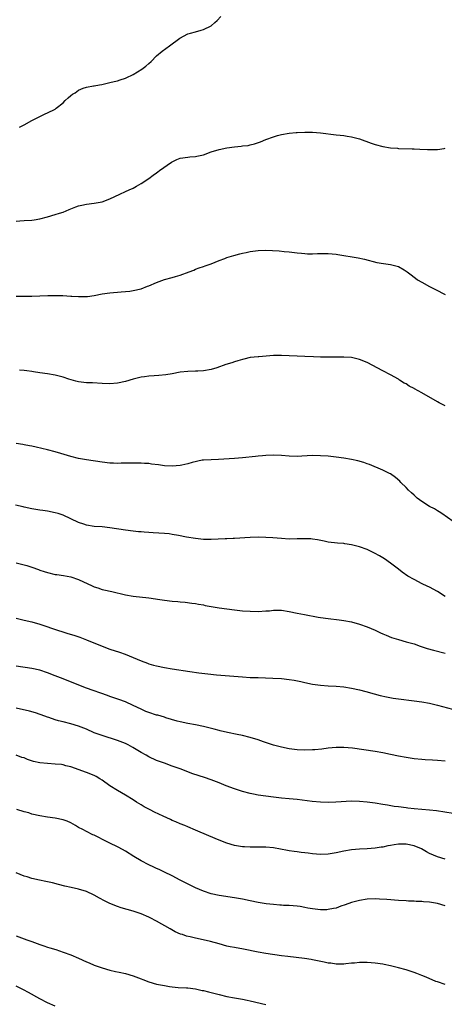
# Model space of a CAD drawing. Units: inches. Extents: x 2589000 to 2592000, y 1488000 to 1491000.
# Drawn here: x 2590860 to 2590969, y 1489829 to 1490082 of the extents above; entities that cross this region are included whole.
import ezdxf

# ---------------------------------------------------------------- set-up
doc = ezdxf.new("R2010")
doc.units = ezdxf.units.IN
doc.header["$MEASUREMENT"] = 0
doc.layers.add('LD25891488_10ft', color=3, linetype='Continuous')

msp = doc.modelspace()

# ---------------------------------------------------------------- linework, layer by layer
at = {"layer": 'LD25891488_10ft'}
for points, elevation in [([(2590859.84, 1490054.16), (2590861, 1490054.71), (2590863, 1490055.82), (2590865, 1490056.9), (2590866.42, 1490057.58), (2590867, 1490057.82), (2590869, 1490058.8), (2590869.22, 1490059), (2590871, 1490060.41), (2590871.57, 1490061), (2590872.29, 1490061.71), (2590873, 1490062.28), (2590873.42, 1490062.58), (2590874.11, 1490063), (2590875, 1490063.65), (2590876.13, 1490064.13), (2590877, 1490064.45), (2590878.78, 1490064.78), (2590879, 1490064.79), (2590880.37, 1490065), (2590880.9, 1490065.1), (2590883, 1490065.6), (2590884.11, 1490065.89), (2590885, 1490066.07), (2590885.68, 1490066.32), (2590887, 1490066.69), (2590887.2, 1490066.8), (2590889, 1490067.68), (2590891.17, 1490069), (2590892.19, 1490069.81), (2590893, 1490070.48), (2590893.58, 1490071), (2590895, 1490072.41), (2590896.38, 1490073.62), (2590898.26, 1490075), (2590900.98, 1490077.02), (2590903, 1490078.06), (2590903.72, 1490078.28), (2590905, 1490078.64), (2590906.39, 1490079), (2590907, 1490079.18), (2590909, 1490080.19), (2590909.95, 1490081), (2590910.49, 1490081.51), (2590911.43, 1490082.57)], 11480), ([(2590859, 1490030.07), (2590859.9, 1490030.1), (2590861, 1490030.18), (2590863, 1490030.28), (2590863.61, 1490030.39), (2590865, 1490030.61), (2590867, 1490031.13), (2590869, 1490031.73), (2590870.11, 1490032.11), (2590871, 1490032.37), (2590872.54, 1490033), (2590874.25, 1490033.75), (2590875, 1490033.97), (2590875.82, 1490034.18), (2590877, 1490034.39), (2590879, 1490034.61), (2590881, 1490034.99), (2590883, 1490035.79), (2590885.53, 1490037), (2590887, 1490037.64), (2590887.93, 1490038.07), (2590889, 1490038.52), (2590889.86, 1490039), (2590891, 1490039.67), (2590893, 1490040.97), (2590894.13, 1490041.87), (2590895, 1490042.43), (2590895.3, 1490042.7), (2590895.7, 1490043), (2590898.81, 1490045.19), (2590899, 1490045.29), (2590900.18, 1490045.82), (2590901, 1490046.17), (2590903, 1490046.48), (2590903.5, 1490046.5), (2590905, 1490046.62), (2590905.33, 1490046.67), (2590907, 1490047.09), (2590909, 1490047.83), (2590911, 1490048.45), (2590913, 1490048.86), (2590915, 1490049.14), (2590916.71, 1490049.29), (2590917, 1490049.34), (2590918.51, 1490049.49), (2590919, 1490049.61), (2590920.13, 1490049.87), (2590921.61, 1490050.39), (2590923, 1490050.98), (2590925, 1490051.71), (2590925.98, 1490051.98), (2590927, 1490052.23), (2590929, 1490052.57), (2590930.77, 1490052.77), (2590931, 1490052.79), (2590933, 1490052.88), (2590935, 1490052.85), (2590937, 1490052.71), (2590941, 1490052.21), (2590942.1, 1490052.1), (2590943, 1490051.99), (2590943.87, 1490051.87), (2590945, 1490051.67), (2590947, 1490051.13), (2590950.01, 1490050.01), (2590951, 1490049.67), (2590953, 1490049.15), (2590955, 1490048.86), (2590956.73, 1490048.73), (2590957, 1490048.69), (2590960.56, 1490048.56), (2590961, 1490048.56), (2590962.48, 1490048.48), (2590964.42, 1490048.42), (2590965, 1490048.39), (2590966.45, 1490048.45), (2590967, 1490048.45), (2590968.72, 1490048.72), (2590969, 1490048.75)], 11490), ([(2590859, 1490010.76), (2590861, 1490010.81), (2590863, 1490010.82), (2590865, 1490010.86), (2590867.06, 1490010.94), (2590869, 1490010.97), (2590870.94, 1490010.94), (2590873, 1490010.83), (2590873.21, 1490010.79), (2590875, 1490010.71), (2590875.33, 1490010.67), (2590877.28, 1490010.72), (2590879, 1490011), (2590881, 1490011.41), (2590883, 1490011.69), (2590885.87, 1490011.87), (2590887, 1490011.97), (2590888.08, 1490012.08), (2590889, 1490012.21), (2590891, 1490012.69), (2590892.64, 1490013.36), (2590893, 1490013.47), (2590895, 1490014.33), (2590897, 1490015.06), (2590899, 1490015.59), (2590899.84, 1490015.84), (2590901, 1490016.14), (2590903.38, 1490017), (2590904.5, 1490017.5), (2590905, 1490017.73), (2590905.93, 1490018.07), (2590907, 1490018.42), (2590907.42, 1490018.58), (2590909, 1490019.11), (2590911, 1490019.95), (2590912.47, 1490020.47), (2590913, 1490020.68), (2590914.8, 1490021.2), (2590916.36, 1490021.64), (2590917, 1490021.79), (2590917.99, 1490021.99), (2590919, 1490022.23), (2590919.66, 1490022.34), (2590921, 1490022.51), (2590923, 1490022.56), (2590926.4, 1490022.4), (2590927.74, 1490022.26), (2590929, 1490022.16), (2590931, 1490021.92), (2590932.16, 1490021.84), (2590933, 1490021.73), (2590933.68, 1490021.68), (2590935, 1490021.67), (2590936.28, 1490021.72), (2590937, 1490021.7), (2590938.27, 1490021.73), (2590939, 1490021.72), (2590941, 1490021.56), (2590941.5, 1490021.5), (2590946.64, 1490020.64), (2590948.31, 1490020.31), (2590951.46, 1490019.46), (2590953.14, 1490019.14), (2590955, 1490018.92), (2590957, 1490018.43), (2590958.44, 1490017.56), (2590959, 1490017.24), (2590959.27, 1490017), (2590960.24, 1490016.24), (2590961, 1490015.71), (2590961.39, 1490015.39), (2590961.93, 1490015), (2590963, 1490014.35), (2590965, 1490013.26), (2590966.52, 1490012.52), (2590969, 1490011.2)], 11500), ([(2590969, 1489982.7), (2590967.46, 1489983.46), (2590967, 1489983.66), (2590963, 1489985.97), (2590961.12, 1489987), (2590961, 1489987.08), (2590959.73, 1489987.73), (2590959, 1489988.27), (2590958.51, 1489988.51), (2590957.28, 1489989.28), (2590957, 1489989.49), (2590955, 1489990.61), (2590953, 1489991.63), (2590949, 1489993.78), (2590947, 1489994.57), (2590945, 1489995.02), (2590943, 1489995.17), (2590941.18, 1489995.18), (2590939, 1489995.15), (2590937, 1489995.18), (2590935.24, 1489995.24), (2590933, 1489995.29), (2590931, 1489995.37), (2590929, 1489995.52), (2590927, 1489995.6), (2590925, 1489995.53), (2590921.24, 1489995.24), (2590921, 1489995.23), (2590919, 1489995.02), (2590917.37, 1489994.63), (2590917, 1489994.58), (2590915.83, 1489994.17), (2590915, 1489993.97), (2590914.28, 1489993.72), (2590912.74, 1489993.26), (2590910.43, 1489992.43), (2590909, 1489991.97), (2590907, 1489991.6), (2590905.56, 1489991.56), (2590905, 1489991.52), (2590903, 1489991.47), (2590901, 1489991.26), (2590899, 1489990.9), (2590897.37, 1489990.63), (2590895.6, 1489990.4), (2590894.37, 1489990.37), (2590893, 1489990.25), (2590891.9, 1489990.1), (2590891, 1489990.01), (2590889, 1489989.51), (2590887, 1489988.88), (2590885, 1489988.44), (2590883, 1489988.31), (2590881, 1489988.39), (2590878.54, 1489988.54), (2590877, 1489988.59), (2590875, 1489988.82), (2590874.3, 1489989), (2590872.51, 1489989.49), (2590871, 1489989.97), (2590869, 1489990.49), (2590867, 1489990.86), (2590865, 1489991.14), (2590863.41, 1489991.41), (2590863, 1489991.44), (2590861.68, 1489991.68), (2590861, 1489991.75), (2590859.84, 1489991.84)], 11510), ([(2590971, 1489952.97), (2590968.17, 1489955), (2590967.47, 1489955.47), (2590967, 1489955.73), (2590966.22, 1489956.22), (2590965, 1489956.87), (2590963, 1489958.1), (2590961.78, 1489959), (2590961, 1489959.71), (2590960.36, 1489960.36), (2590959.62, 1489961), (2590959, 1489961.69), (2590957.64, 1489963), (2590957.34, 1489963.34), (2590956.29, 1489964.29), (2590955, 1489965.17), (2590954.69, 1489965.31), (2590953, 1489966.18), (2590949.6, 1489967.6), (2590949, 1489967.78), (2590948.12, 1489968.12), (2590946.57, 1489968.57), (2590945, 1489968.91), (2590943, 1489969.24), (2590941, 1489969.51), (2590939, 1489969.71), (2590937, 1489969.84), (2590935, 1489969.88), (2590932.24, 1489969.76), (2590931, 1489969.66), (2590929, 1489969.73), (2590927, 1489969.91), (2590925, 1489970), (2590923, 1489969.91), (2590922.18, 1489969.82), (2590921, 1489969.73), (2590920.36, 1489969.64), (2590917, 1489969.28), (2590915, 1489969.11), (2590910.87, 1489968.87), (2590909, 1489968.83), (2590907, 1489968.71), (2590906.68, 1489968.68), (2590904.15, 1489968.15), (2590903, 1489967.79), (2590901.45, 1489967.45), (2590901, 1489967.34), (2590899, 1489967.15), (2590897, 1489967.26), (2590895.49, 1489967.49), (2590893.72, 1489967.72), (2590893, 1489967.84), (2590891.9, 1489967.9), (2590891, 1489967.99), (2590887.98, 1489967.98), (2590887, 1489967.91), (2590885.94, 1489967.94), (2590885, 1489967.9), (2590883.96, 1489967.96), (2590883, 1489967.99), (2590881, 1489968.21), (2590877, 1489968.78), (2590875, 1489969.12), (2590873, 1489969.63), (2590872.1, 1489969.9), (2590870.43, 1489970.43), (2590869, 1489970.86), (2590867, 1489971.37), (2590864.07, 1489972.07), (2590863, 1489972.27), (2590862.41, 1489972.41), (2590861, 1489972.63), (2590860.7, 1489972.7), (2590859, 1489972.98)], 11520), ([(2590969, 1489933.71), (2590967, 1489935.04), (2590965, 1489936.14), (2590964.38, 1489936.38), (2590963.09, 1489937), (2590961, 1489938.07), (2590959.44, 1489939), (2590958, 1489940), (2590957, 1489940.78), (2590955, 1489942.28), (2590953.39, 1489943.39), (2590952.16, 1489944.16), (2590950.88, 1489944.88), (2590949, 1489945.78), (2590947, 1489946.52), (2590945, 1489947.02), (2590943.26, 1489947.26), (2590943, 1489947.31), (2590941.42, 1489947.42), (2590939, 1489947.72), (2590937.95, 1489947.95), (2590936.28, 1489948.28), (2590935, 1489948.48), (2590934.51, 1489948.51), (2590933, 1489948.57), (2590931, 1489948.51), (2590929, 1489948.48), (2590927, 1489948.59), (2590924.78, 1489948.78), (2590923, 1489948.9), (2590921, 1489948.94), (2590919, 1489948.86), (2590915, 1489948.61), (2590914.61, 1489948.61), (2590913, 1489948.54), (2590912.55, 1489948.54), (2590909, 1489948.39), (2590907, 1489948.38), (2590905, 1489948.58), (2590902.67, 1489949), (2590900.59, 1489949.41), (2590899, 1489949.68), (2590898.22, 1489949.78), (2590897, 1489949.9), (2590894.09, 1489950.09), (2590893, 1489950.15), (2590891.77, 1489950.23), (2590891, 1489950.3), (2590890.37, 1489950.37), (2590889, 1489950.48), (2590887, 1489950.72), (2590883, 1489951.37), (2590881, 1489951.58), (2590879, 1489951.72), (2590877, 1489952.03), (2590876.29, 1489952.29), (2590875, 1489952.69), (2590871, 1489954.57), (2590869.76, 1489955), (2590869, 1489955.24), (2590867, 1489955.62), (2590865.77, 1489955.77), (2590865, 1489955.9), (2590864.04, 1489956.04), (2590863, 1489956.23), (2590861, 1489956.65), (2590860.73, 1489956.73), (2590858.79, 1489957.2)], 11530), ([(2590859, 1489942.41), (2590861, 1489941.88), (2590861.68, 1489941.68), (2590863, 1489941.25), (2590864.66, 1489940.66), (2590865, 1489940.53), (2590866.16, 1489940.16), (2590867, 1489939.87), (2590869, 1489939.41), (2590869.36, 1489939.36), (2590871.09, 1489939.09), (2590873, 1489938.76), (2590875, 1489938.14), (2590878.48, 1489936.48), (2590879, 1489936.26), (2590879.93, 1489935.93), (2590881, 1489935.57), (2590881.46, 1489935.46), (2590883.49, 1489935), (2590887, 1489934.17), (2590889, 1489933.79), (2590893, 1489933.41), (2590895.79, 1489933), (2590897, 1489932.8), (2590899, 1489932.58), (2590900.47, 1489932.47), (2590901, 1489932.4), (2590902.29, 1489932.29), (2590904.05, 1489932.05), (2590905, 1489931.92), (2590905.77, 1489931.77), (2590907, 1489931.57), (2590907.46, 1489931.46), (2590911, 1489930.84), (2590913, 1489930.54), (2590915, 1489930.29), (2590917, 1489930.08), (2590919, 1489929.95), (2590921, 1489929.92), (2590923, 1489930.04), (2590923.9, 1489930.1), (2590925, 1489930.21), (2590927, 1489930.2), (2590929, 1489929.89), (2590931, 1489929.47), (2590932.89, 1489929.11), (2590936.46, 1489928.46), (2590937, 1489928.35), (2590939, 1489928.07), (2590941.79, 1489927.79), (2590943, 1489927.62), (2590945, 1489927.22), (2590947, 1489926.65), (2590949, 1489925.94), (2590951, 1489925.09), (2590952.43, 1489924.43), (2590953, 1489924.19), (2590953.82, 1489923.82), (2590955.25, 1489923.26), (2590957, 1489922.7), (2590959, 1489922.15), (2590961, 1489921.56), (2590962.6, 1489921), (2590964.4, 1489920.4), (2590965.96, 1489919.95), (2590969, 1489919.17)], 11540), ([(2590859, 1489928.15), (2590861, 1489927.71), (2590863, 1489927.23), (2590865, 1489926.65), (2590869.87, 1489925), (2590870.72, 1489924.72), (2590872.26, 1489924.26), (2590873.79, 1489923.79), (2590875.28, 1489923.28), (2590877, 1489922.63), (2590881, 1489921.01), (2590883, 1489920.26), (2590885.44, 1489919.44), (2590886.92, 1489918.92), (2590889, 1489918.08), (2590891, 1489917.21), (2590892.62, 1489916.62), (2590893, 1489916.46), (2590894.16, 1489916.16), (2590895, 1489915.92), (2590897, 1489915.51), (2590899, 1489915.17), (2590903.47, 1489914.53), (2590905.83, 1489914.17), (2590908.14, 1489913.86), (2590910.38, 1489913.62), (2590917, 1489913.09), (2590919, 1489912.98), (2590921, 1489912.93), (2590922.89, 1489912.89), (2590924.83, 1489912.83), (2590927, 1489912.68), (2590929, 1489912.46), (2590930.27, 1489912.27), (2590931.97, 1489911.97), (2590933, 1489911.71), (2590935, 1489911.27), (2590937, 1489910.98), (2590939, 1489910.86), (2590941, 1489910.78), (2590943, 1489910.59), (2590945, 1489910.24), (2590947, 1489909.78), (2590948.65, 1489909.35), (2590950.76, 1489908.76), (2590952.35, 1489908.35), (2590953.97, 1489907.97), (2590955.67, 1489907.67), (2590957, 1489907.48), (2590961, 1489907.01), (2590963, 1489906.73), (2590965, 1489906.36), (2590967, 1489905.88), (2590970.84, 1489904.84)], 11550), ([(2590969, 1489891.51), (2590967, 1489891.66), (2590965.72, 1489891.72), (2590963.84, 1489891.84), (2590963, 1489891.91), (2590961, 1489892.11), (2590959, 1489892.4), (2590957, 1489892.79), (2590955, 1489893.24), (2590953, 1489893.66), (2590951, 1489893.99), (2590945.19, 1489894.81), (2590943, 1489894.99), (2590941, 1489894.97), (2590939, 1489894.8), (2590937.4, 1489894.6), (2590935.57, 1489894.43), (2590935, 1489894.4), (2590933, 1489894.35), (2590931, 1489894.41), (2590929, 1489894.67), (2590927, 1489895.12), (2590925, 1489895.63), (2590923.93, 1489895.93), (2590922.42, 1489896.42), (2590921, 1489896.94), (2590919, 1489897.59), (2590917, 1489898.08), (2590915.66, 1489898.34), (2590913.13, 1489898.87), (2590911.32, 1489899.32), (2590911, 1489899.39), (2590909.73, 1489899.73), (2590907, 1489900.4), (2590905, 1489900.79), (2590903, 1489901.14), (2590901, 1489901.57), (2590900.23, 1489901.77), (2590897.39, 1489902.61), (2590897, 1489902.75), (2590895.27, 1489903.27), (2590895, 1489903.33), (2590893, 1489903.97), (2590892.26, 1489904.26), (2590891, 1489904.8), (2590889, 1489905.79), (2590887, 1489906.72), (2590885.34, 1489907.34), (2590883, 1489908.12), (2590882.36, 1489908.36), (2590877, 1489910.26), (2590875.03, 1489911), (2590871, 1489912.65), (2590869, 1489913.43), (2590867, 1489914.18), (2590865, 1489914.82), (2590863, 1489915.28), (2590859, 1489915.88)], 11560), ([(2590971, 1489878.1), (2590966.73, 1489878.73), (2590965, 1489878.93), (2590961, 1489879.27), (2590959.45, 1489879.45), (2590959, 1489879.49), (2590957, 1489879.74), (2590955.9, 1489879.9), (2590954.19, 1489880.19), (2590953, 1489880.41), (2590951, 1489880.73), (2590949, 1489880.99), (2590947, 1489881.18), (2590945, 1489881.2), (2590940.96, 1489880.96), (2590939, 1489880.93), (2590937, 1489880.98), (2590934.84, 1489881.16), (2590931, 1489881.67), (2590929, 1489881.86), (2590927, 1489882.02), (2590925, 1489882.23), (2590923, 1489882.49), (2590921, 1489882.79), (2590919.83, 1489883), (2590919, 1489883.17), (2590917, 1489883.69), (2590915, 1489884.36), (2590912.79, 1489885.21), (2590911, 1489885.92), (2590909, 1489886.67), (2590907.27, 1489887.27), (2590904.27, 1489888.27), (2590901, 1489889.52), (2590899, 1489890.25), (2590897, 1489890.95), (2590895, 1489891.7), (2590893, 1489892.63), (2590892.31, 1489893), (2590891, 1489893.73), (2590888.9, 1489895), (2590887.67, 1489895.67), (2590887, 1489896.01), (2590886.31, 1489896.31), (2590885, 1489896.83), (2590881, 1489898.04), (2590879, 1489898.8), (2590877, 1489899.68), (2590875, 1489900.47), (2590873, 1489901.09), (2590871, 1489901.6), (2590869.86, 1489901.86), (2590869, 1489902.12), (2590867.34, 1489902.66), (2590867, 1489902.76), (2590866.36, 1489903), (2590863.89, 1489903.89), (2590862.35, 1489904.35), (2590859, 1489905.11)], 11570), ([(2590969, 1489866.32), (2590967, 1489866.93), (2590965, 1489867.82), (2590964.22, 1489868.22), (2590962.92, 1489869), (2590961, 1489869.78), (2590959, 1489870.21), (2590958.19, 1489870.19), (2590957, 1489870.19), (2590955.95, 1489870.05), (2590955, 1489869.87), (2590954.25, 1489869.75), (2590953, 1489869.47), (2590952.58, 1489869.42), (2590951, 1489869.17), (2590949.02, 1489869.02), (2590947, 1489868.94), (2590945, 1489868.77), (2590943, 1489868.42), (2590941, 1489867.98), (2590939, 1489867.64), (2590937, 1489867.58), (2590935, 1489867.76), (2590933.89, 1489867.89), (2590933, 1489868.02), (2590932.1, 1489868.1), (2590931, 1489868.26), (2590930.3, 1489868.3), (2590929, 1489868.5), (2590928.55, 1489868.55), (2590925, 1489869.23), (2590923, 1489869.45), (2590922.58, 1489869.42), (2590921, 1489869.44), (2590920.59, 1489869.41), (2590919, 1489869.41), (2590917.51, 1489869.51), (2590917, 1489869.53), (2590915, 1489869.86), (2590913, 1489870.43), (2590911, 1489871.23), (2590908.34, 1489872.34), (2590905, 1489873.81), (2590903, 1489874.66), (2590902.19, 1489875), (2590901, 1489875.46), (2590899.92, 1489875.92), (2590899, 1489876.29), (2590898.53, 1489876.53), (2590896.63, 1489877.37), (2590894.42, 1489878.42), (2590893.3, 1489879), (2590891.82, 1489879.82), (2590891, 1489880.33), (2590889.87, 1489881), (2590889, 1489881.58), (2590887, 1489882.8), (2590885, 1489883.93), (2590883, 1489885.2), (2590881, 1489886.66), (2590880.46, 1489887), (2590879.52, 1489887.52), (2590879, 1489887.8), (2590877, 1489888.61), (2590873, 1489890), (2590871.67, 1489890.33), (2590871, 1489890.53), (2590870.6, 1489890.6), (2590869, 1489890.76), (2590867, 1489890.87), (2590865.07, 1489891.07), (2590863.44, 1489891.44), (2590861.92, 1489891.92), (2590861, 1489892.31), (2590860.46, 1489892.46), (2590859, 1489893.01)], 11580), ([(2590969, 1489854.35), (2590967.01, 1489855.01), (2590965, 1489855.35), (2590963.45, 1489855.45), (2590963, 1489855.53), (2590961.53, 1489855.53), (2590961, 1489855.61), (2590959.62, 1489855.62), (2590959, 1489855.67), (2590957, 1489855.78), (2590954.02, 1489856.02), (2590952.13, 1489856.13), (2590951, 1489856.18), (2590949, 1489856.1), (2590947, 1489855.77), (2590945.3, 1489855.3), (2590945, 1489855.21), (2590943.37, 1489854.63), (2590942.26, 1489854.26), (2590941, 1489853.82), (2590940.34, 1489853.66), (2590939, 1489853.4), (2590938.62, 1489853.38), (2590937, 1489853.34), (2590935, 1489853.57), (2590933.76, 1489853.76), (2590933, 1489853.96), (2590931.8, 1489854.2), (2590931, 1489854.31), (2590929, 1489854.45), (2590927.52, 1489854.48), (2590927, 1489854.52), (2590926.58, 1489854.58), (2590925, 1489854.69), (2590923.07, 1489854.93), (2590921, 1489855.25), (2590919, 1489855.65), (2590917, 1489856.08), (2590915, 1489856.46), (2590911, 1489857.07), (2590909, 1489857.48), (2590907, 1489858.12), (2590905, 1489858.98), (2590901.01, 1489861), (2590899, 1489862.06), (2590897.04, 1489863.04), (2590895.67, 1489863.67), (2590895, 1489863.95), (2590894.29, 1489864.29), (2590893, 1489864.86), (2590891, 1489865.91), (2590889.18, 1489867), (2590887, 1489868.42), (2590885.33, 1489869.33), (2590885, 1489869.5), (2590883, 1489870.46), (2590881.32, 1489871.32), (2590879.98, 1489871.98), (2590879, 1489872.49), (2590878.63, 1489872.63), (2590877, 1489873.42), (2590876.06, 1489873.94), (2590875, 1489874.47), (2590874.16, 1489875), (2590873, 1489875.65), (2590872.07, 1489876.07), (2590871, 1489876.47), (2590869, 1489876.91), (2590867, 1489877.16), (2590865, 1489877.46), (2590863, 1489877.94), (2590862.2, 1489878.2), (2590861, 1489878.53), (2590859.12, 1489879.12)], 11590), ([(2590969, 1489834.18), (2590967, 1489834.85), (2590966.61, 1489835), (2590964.1, 1489836.1), (2590963, 1489836.55), (2590961.75, 1489837), (2590961, 1489837.29), (2590959, 1489837.92), (2590957, 1489838.5), (2590955, 1489839.01), (2590953.36, 1489839.36), (2590953, 1489839.43), (2590951, 1489839.7), (2590949, 1489839.84), (2590947, 1489839.81), (2590945.71, 1489839.71), (2590945, 1489839.63), (2590943.5, 1489839.5), (2590943, 1489839.43), (2590941.45, 1489839.45), (2590941, 1489839.42), (2590939.63, 1489839.63), (2590939, 1489839.7), (2590937.94, 1489839.94), (2590935, 1489840.54), (2590934.61, 1489840.61), (2590932.88, 1489840.88), (2590928.64, 1489841.36), (2590927, 1489841.57), (2590923, 1489842.17), (2590921, 1489842.51), (2590917.25, 1489843.25), (2590915, 1489843.65), (2590913.87, 1489843.87), (2590913, 1489844.06), (2590911, 1489844.59), (2590908.8, 1489845.2), (2590906.17, 1489845.83), (2590905, 1489846.06), (2590903.56, 1489846.44), (2590902.64, 1489846.64), (2590901.63, 1489847), (2590901.15, 1489847.15), (2590899.74, 1489847.74), (2590898.44, 1489848.44), (2590895, 1489850.43), (2590893.32, 1489851.32), (2590893, 1489851.5), (2590891, 1489852.35), (2590889, 1489853), (2590885.9, 1489853.9), (2590885, 1489854.23), (2590883.01, 1489855.01), (2590881.63, 1489855.63), (2590880.32, 1489856.32), (2590879, 1489857.12), (2590877, 1489858.04), (2590875, 1489858.63), (2590873.06, 1489859.06), (2590871.44, 1489859.44), (2590869.86, 1489859.86), (2590868.26, 1489860.26), (2590866.61, 1489860.61), (2590864.93, 1489860.93), (2590863, 1489861.39), (2590861.78, 1489861.78), (2590861, 1489862.02), (2590859, 1489862.82)], 11600), ([(2590859, 1489846.66), (2590861.7, 1489845.7), (2590863, 1489845.2), (2590865, 1489844.45), (2590866.11, 1489844.11), (2590867, 1489843.81), (2590867.63, 1489843.63), (2590869.16, 1489843.15), (2590871, 1489842.53), (2590873, 1489841.77), (2590875, 1489840.93), (2590877, 1489840.04), (2590877.73, 1489839.73), (2590879, 1489839.17), (2590881, 1489838.44), (2590883, 1489837.9), (2590884.43, 1489837.57), (2590885.38, 1489837.38), (2590887, 1489836.99), (2590889, 1489836.41), (2590891, 1489835.65), (2590891.45, 1489835.45), (2590893, 1489834.85), (2590895, 1489834.27), (2590897, 1489833.91), (2590898.28, 1489833.72), (2590899, 1489833.64), (2590900.54, 1489833.46), (2590902.69, 1489833.31), (2590903, 1489833.31), (2590905, 1489833.09), (2590906.7, 1489832.7), (2590907, 1489832.65), (2590908.29, 1489832.29), (2590909, 1489832.14), (2590911, 1489831.6), (2590913, 1489831.1), (2590915, 1489830.74), (2590917, 1489830.44), (2590918.22, 1489830.22), (2590919, 1489830.05), (2590923, 1489829.08)], 11610), ([(2590869, 1489828.65), (2590867, 1489829.5), (2590865, 1489830.51), (2590862.16, 1489832.16), (2590860.86, 1489832.86), (2590859, 1489833.79)], 11620)]:
    msp.add_lwpolyline(points, dxfattribs=dict(at, elevation=elevation))

doc.saveas('drawing.dxf')
